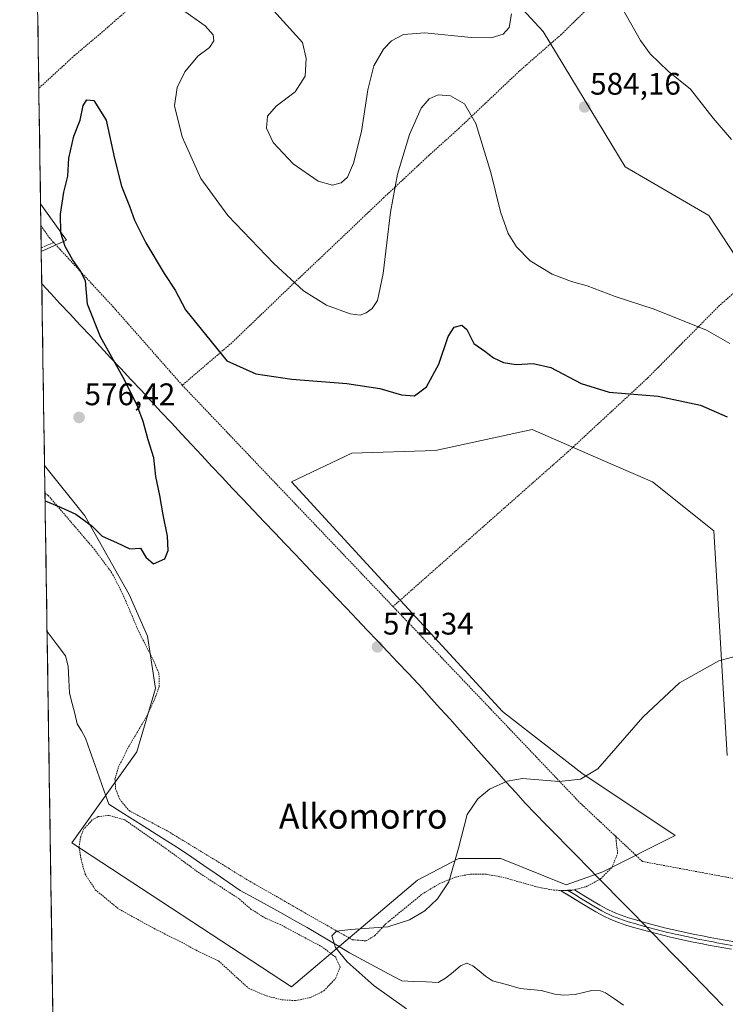
# Model space of a CAD drawing. Units: metres. Extents: x 603548 to 606980, y 4761603 to 4763968.
# Drawn here: x 603567 to 603794, y 4761950 to 4762267 of the extents above; entities that cross this region are included whole.
import ezdxf
from ezdxf.enums import TextEntityAlignment as Align

# ---------------------------------------------------------------- set-up
doc = ezdxf.new("R2010")
doc.units = ezdxf.units.M
doc.header["$MEASUREMENT"] = 0
doc.linetypes.add('TRAZOS', pattern=[0.75, 0.5, -0.25])
for name, color, linetype, lineweight in [('Alambrada', 19, 'TRAZOS', 0), ('Arbolado forestal CxS', 92, 'Continuous', 0), ('Carátula', 7, 'Continuous', 5), ('Corriente natural lineal', 142, 'Continuous', 13), ('Curva de nivel maestra', 36, 'Continuous', 30), ('Curva de nivel normal', 36, 'Continuous', 0), ('Entidad de ámbito territorial', 19, 'Continuous', 0), ('Entidad de ámbito territorial CxS', 92, 'Continuous', 0), ('Layer 0', 7, 'Continuous', 0), ('Municipio CxS', 142, 'Continuous', 0), ('Prado CxS', 92, 'Continuous', 0), ('Punto de cota en terreno', 7, 'Continuous', 0), ('Rótulo de punto de cota en terreno', 19, 'Continuous', 0), ('Texto cartográfico', 19, 'Continuous', 0)]:
    doc.layers.add(name, color=color, linetype=linetype, lineweight=lineweight)
doc.styles.add('Arial', font='txt', dxfattribs={"height": 0.2})

# ---------------------------------------------------------------- blocks, each defined once
blk = doc.blocks.new('*U155')
at = {"layer": 'Arbolado forestal CxS', "color": 92, "linetype": 'Continuous', "lineweight": 0}
blk.add_polyline3d([(603578.92, 4761889.34, 577.24), (603575.37, 4762123.34, 575.94), (603588.32, 4762107.15, 574.95), (603602.6, 4762081.94, 573.6), (603608.49, 4762068.5, 572.43), (603611.01, 4762051.69, 571.46), (603604.98, 4762031.39, 571.25), (603584.12, 4762002.12, 571.4), (603654.7, 4761955.9, 571.38), (603695.21, 4761990.18, 570.14), (603708.48, 4761997.08, 570.16), (603721.92, 4761997.08, 569.86), (603742.93, 4761988.67, 569.72), (603754.69, 4761992.87, 569.58), (603777.91, 4762004.54, 569.11), (603747.96, 4762024.57, 570.01), (603722.49, 4762044.38, 570.41), (603654.7, 4762118.07, 572.12), (603674.03, 4762127.31, 572.47), (603700.92, 4762128.15, 574.04), (603732.01, 4762134.88, 573.06), (603749.84, 4762127.12, 572.6), (603762.94, 4762121.43, 572.26), (603770.66, 4762118.07, 571.99), (603790.41, 4762102.4, 571.04), (603794.65, 4762030.23, 569.45)], dxfattribs=at)
blk = doc.blocks.new('*U158')
at = {"layer": 'Prado CxS', "color": 92, "linetype": 'Continuous', "lineweight": 0}
for points in [[(603794.65, 4762030.23, 569.45), (603790.41, 4762102.4, 571.04), (603770.66, 4762118.07, 571.99), (603762.94, 4762121.43, 572.26), (603749.84, 4762127.12, 572.6), (603732.01, 4762134.88, 573.06), (603700.92, 4762128.15, 574.04), (603674.03, 4762127.31, 572.47), (603654.7, 4762118.07, 572.12), (603722.49, 4762044.38, 570.41), (603747.96, 4762024.57, 570.01), (603777.91, 4762004.54, 569.11), (603754.69, 4761992.87, 569.58), (603742.93, 4761988.67, 569.72), (603721.92, 4761997.08, 569.86), (603708.48, 4761997.08, 570.16), (603695.21, 4761990.18, 570.14), (603654.7, 4761955.9, 571.38), (603584.12, 4762002.12, 571.4), (603604.98, 4762031.39, 571.25), (603611.01, 4762051.69, 571.46), (603608.49, 4762068.5, 572.43), (603602.6, 4762081.94, 573.6), (603588.32, 4762107.15, 574.95), (603575.37, 4762123.34, 575.94), (603574.33, 4762192.09, 576.35), (603582.4, 4762195.79, 574.69), (603574.1, 4762207.42, 575.77), (603567.38, 4762650.62, 594.17)], [(603709, 4762291.62, 586.56), (603735.57, 4762262.78, 584.26), (603761.9, 4762219.3, 584.44), (603788.72, 4762203.65, 583.62), (603810.41, 4762170.71, 582.41), (603847.8, 4762134.98, 580.66), (603918.38, 4762169.35, 571.91), (603957.87, 4762126.85, 571.96), (603931.32, 4762080.41, 571.12), (603916.41, 4762058.79, 571.54), (603907.46, 4762036.43, 571.64), (603920.14, 4762023.01, 569.99), (603960.39, 4762023.76, 569.26), (604020.02, 4762035.69, 569.72), (604035, 4762038.05, 570.11), (604048.34, 4762040.16, 570.69), (604064.74, 4762031.21, 570.64), (604068.47, 4762014.82, 570.46), (604060.27, 4761998.42, 570.44), (604005.85, 4761932.08, 569.91)]]:
    blk.add_polyline3d(points, dxfattribs=at)
blk = doc.blocks.new('*U188')
at = {"layer": 'Curva de nivel normal', "color": 36, "linetype": 'Continuous', "lineweight": 0}
for points in [[(603618.66, 4762270.5, 580), (603626.96, 4762264.57, 580), (603629.55, 4762261.73, 580), (603629.7, 4762259.73, 580), (603628.33, 4762257.66, 580), (603624.62, 4762254.8, 580), (603620.41, 4762249.83, 580), (603617.92, 4762244.74, 580), (603617.15, 4762238.9, 580), (603619.54, 4762228.91, 580), (603625.58, 4762215.59, 580), (603634.22, 4762203.68, 580), (603648.98, 4762188.27, 580), (603658.53, 4762179.47, 580), (603665.94, 4762174.81, 580), (603673.52, 4762172.06, 580), (603676.71, 4762171.66, 580), (603678.71, 4762172.39, 580), (603680.66, 4762173.74, 580), (603682.36, 4762176.38, 580), (603684.09, 4762185.07, 580), (603686.5, 4762204.74, 580), (603688.79, 4762216.92, 580), (603692.65, 4762229.7, 580), (603696.38, 4762238.14, 580), (603698.87, 4762241.17, 580), (603701.82, 4762242.43, 580), (603705.72, 4762242.08, 580), (603710.24, 4762239.53, 580), (603713.94, 4762233.18, 580), (603718.77, 4762217.51, 580), (603721.8, 4762204.8, 580), (603724.35, 4762197.88, 580), (603726.98, 4762193.59, 580), (603731.37, 4762189.11, 580), (603738.44, 4762184.83, 580), (603744.66, 4762182.46, 580), (603749.72, 4762181.02, 580), (603758.62, 4762177.64, 580), (603771.24, 4762173.56, 580), (603788.05, 4762166.84, 580), (603795.49, 4762162.58, 580)], [(603796.06, 4762228.1, 580), (603790.17, 4762234.88, 580), (603782.86, 4762244.23, 580), (603775.66, 4762250.03, 580), (603769.95, 4762255.62, 580), (603766.82, 4762259.86, 580), (603757.57, 4762276.26, 580)]]:
    blk.add_polyline3d(points, dxfattribs=at)
blk = doc.blocks.new('*U194')
at = {"layer": 'Curva de nivel normal', "color": 36, "linetype": 'Continuous', "lineweight": 0}
blk.add_polyline3d([(603646.85, 4762271.81, 585), (603658.2, 4762259.21, 585), (603659.38, 4762254.1, 585), (603659.1, 4762248.38, 585), (603655.83, 4762243.43, 585), (603649.72, 4762238.77, 585), (603646.99, 4762235.6, 585), (603646.69, 4762231.76, 585), (603648.85, 4762227.12, 585), (603655.18, 4762220.3, 585), (603663.27, 4762214.7, 585), (603667.9, 4762213.38, 585), (603670.61, 4762214.11, 585), (603672.66, 4762215.97, 585), (603674.62, 4762220.51, 585), (603677.2, 4762230.68, 585), (603679.19, 4762244.06, 585), (603681.14, 4762251.73, 585), (603684.22, 4762257.06, 585), (603686.84, 4762259.8, 585), (603690.67, 4762261.85, 585), (603697.48, 4762262.33, 585), (603712.46, 4762260.82, 585), (603718.88, 4762260.77, 585), (603722.66, 4762261.88, 585), (603724.57, 4762264.06, 585), (603725.37, 4762268.4, 585)], dxfattribs=at)
blk = doc.blocks.new('*U202')
at = {"layer": 'Curva de nivel maestra', "color": 36, "linetype": 'Continuous', "lineweight": 30}
blk.add_polyline3d([(603575.54, 4762112.01, 575), (603580.67, 4762109.91, 575), (603585.41, 4762107.7, 575), (603590.7, 4762103.91, 575), (603593.88, 4762100.64, 575), (603598.49, 4762098.61, 575), (603602.73, 4762096.62, 575), (603606.22, 4762096.76, 575), (603607.9, 4762093.96, 575), (603610.36, 4762091.82, 575), (603614, 4762093.35, 575), (603615.08, 4762096.1, 575), (603614.84, 4762100.71, 575), (603613.49, 4762107.5, 575), (603612.42, 4762113.75, 575), (603611.07, 4762119.78, 575), (603610.46, 4762125.81, 575), (603608.65, 4762131.6, 575), (603607.09, 4762137.47, 575), (603604.98, 4762142.93, 575), (603600.65, 4762151.67, 575), (603593.36, 4762164.71, 575), (603589.19, 4762175.15, 575), (603588.56, 4762182.68, 575), (603586.77, 4762186.02, 575), (603584.35, 4762189.51, 575), (603581.98, 4762193.68, 575), (603580.62, 4762198.07, 575), (603580.48, 4762204.07, 575), (603581.6, 4762211.14, 575), (603582.8, 4762216.33, 575), (603583.13, 4762222.13, 575), (603584.78, 4762229.12, 575), (603586.78, 4762234.28, 575), (603587.82, 4762238.98, 575), (603588.9, 4762240.86, 575), (603591.22, 4762240.6, 575), (603595.2, 4762234.24, 575), (603597.79, 4762221.97, 575), (603600.06, 4762213.06, 575), (603602.68, 4762206.69, 575), (603604.27, 4762202.18, 575), (603607.95, 4762194.88, 575), (603613.78, 4762185.02, 575), (603617.28, 4762179.63, 575), (603620.62, 4762173.31, 575), (603633.96, 4762156.99, 575), (603643.22, 4762152.8, 575), (603654.81, 4762151.08, 575), (603672.43, 4762149.7, 575), (603683.06, 4762148.08, 575), (603690.05, 4762146.04, 575), (603694.26, 4762145.74, 575), (603698.06, 4762148.58, 575), (603702.03, 4762155.86, 575), (603705.06, 4762164.79, 575), (603706.98, 4762167.82, 575), (603709.38, 4762168.45, 575), (603711.02, 4762167.05, 575), (603713.22, 4762162.6, 575), (603716.79, 4762160.04, 575), (603719.58, 4762157.91, 575), (603722.78, 4762156.42, 575), (603726.85, 4762155.76, 575), (603732.32, 4762156.11, 575), (603738.03, 4762154.8, 575), (603747.7, 4762149.65, 575), (603756.77, 4762146.91, 575), (603772.46, 4762145.66, 575), (603786.03, 4762142.76, 575), (603794.6, 4762139, 575)], dxfattribs=at)
blk = doc.blocks.new('5PATER')
at = {"layer": 'Carátula', "linetype": 'Continuous', "lineweight": 5}
h = blk.add_hatch(color=250, dxfattribs=at)
edge = h.paths.add_edge_path()
edge.add_ellipse((0, 0.01), major_axis=(-1.33, -1.34), ratio=0.999422, start_angle=0, end_angle=360)
blk = doc.blocks.new('*U204')
at = {"layer": 'Alambrada', "color": 19, "linetype": 'TRAZOS', "lineweight": 0}
for points in [[(603578.2801, 4762195.0101, 575.5825), (603574.3115, 4762193.2253, 576.5852)], [(603575.505, 4762114.45, 575.505), (603576.5301, 4762113.7601, 575.5497), (603591.3001, 4762096.5201, 574.3267), (603596.8901, 4762089.0201, 573.8776), (603600.4601, 4762082.1501, 573.5061), (603605.6201, 4762070.0201, 572.639), (603610.3901, 4762060.6801, 571.9965), (603612.1201, 4762056.5801, 571.7811), (603612.2101, 4762052.4001, 571.6071), (603610.6001, 4762047.8801, 571.4945), (603608.3301, 4762043.0801, 571.4457), (603601.6601, 4762031.7101, 571.326), (603599.0001, 4762026.1801, 571.2401), (603597.9601, 4762022.6701, 571.2068), (603598.2101, 4762019.5301, 571.104), (603599.5001, 4762016.1501, 570.9581), (603602.5001, 4762012.5001, 570.7947), (603615.1001, 4762005.8101, 570.7267), (603641.2901, 4761989.8101, 570.3692), (603669.3701, 4761973.7401, 570.1379), (603674.3101, 4761971.0401, 569.9005), (603678.6901, 4761970.6601, 569.906), (603681.4401, 4761972.3401, 569.9312), (603685.0501, 4761976.1901, 570.0593), (603696.5901, 4761985.6301, 570.1113), (603702.1401, 4761988.9701, 570.1731), (603707.2701, 4761991.1101, 570.1655), (603712.2101, 4761992.1301, 570.1373), (603717.3901, 4761992.0401, 569.9837), (603722.5701, 4761991.1001, 569.9467), (603733.4601, 4761988.0201, 569.8099), (603738.9401, 4761986.9501, 569.7306), (603741.1001, 4761986.8601, 569.7201), (603744.3201, 4761986.7601, 569.6405), (603745.5501, 4761987.0901, 569.5932), (603749.3001, 4761988.0601, 569.5079), (603754.0101, 4761990.5401, 569.4711), (603757.6601, 4761994.3001, 569.3837), (603759.4601, 4761998.7601, 569.2731), (603758.8401, 4762004.2401, 569.4845)]]:
    blk.add_polyline3d(points, dxfattribs=at)

msp = doc.modelspace()

# ---------------------------------------------------------------- linework, layer by layer
at = {"layer": 'Alambrada', "color": 19, "linetype": 'TRAZOS', "lineweight": 0}
for points in [[(603846.6, 4762489.82, 590.61), (603800.69, 4762449.51, 582.27), (603782.47, 4762433.06, 580.2), (603761.5, 4762413.54, 579.2), (603739.89, 4762394.2, 580.45), (603720.92, 4762377.23, 582.83), (603699.8, 4762357.9, 585.78), (603680.77, 4762339.84, 590.64), (603677.21, 4762336.84, 590.94), (603660.49, 4762321.02, 585.14), (603643.55, 4762306.88, 586.67), (603630.69, 4762294.77, 585.01), (603611.57, 4762278.05, 580.43), (603593.39, 4762262.14, 576.26), (603585.07, 4762255.14, 575.38), (603573.53, 4762244.53, 576.09)], [(603885.82, 4762405.16, 591.87), (603863.67, 4762382.11, 586.92), (603845.64, 4762364.02, 583.48), (603827.55, 4762346.63, 579.72), (603803.4, 4762322.43, 575.75), (603768.67, 4762289.33, 577.87), (603761.03, 4762281.05, 578.86), (603741.33, 4762261.8, 583.9), (603727.85, 4762250.02, 583.86), (603708.58, 4762231.74, 578.91), (603698.85, 4762222.98, 578.2), (603684.28, 4762209.35, 580.76), (603672.89, 4762198.48, 582.93), (603655.53, 4762182.01, 579.9), (603635.55, 4762162.8, 575.7), (603619.6, 4762149.14, 573.21)], [(603954.15, 4762315.71, 587.78), (603916.85, 4762282.36, 579.4), (603882.44, 4762252.82, 575.15), (603858.32, 4762232.38, 573), (603833.17, 4762210.69, 576.44), (603809.82, 4762190.02, 582.91), (603792.16, 4762174.77, 581.94), (603769.24, 4762151.58, 575.57), (603743.76, 4762128, 572.88), (603687.3, 4762078.06, 571.32)], [(603758.84, 4762004.24, 569.48), (603767.46, 4761996.15, 569.33), (603833.18, 4761983.91, 568.95), (603874.35, 4761980.09, 568.3), (603883.26, 4761997.84, 569.27), (603892.82, 4762017.44, 570.85), (603906.32, 4762042.61, 572.06), (603916.19, 4762058.75, 571.63), (603926.46, 4762076.79, 570.63), (603939.12, 4762099.16, 570.4), (603951.07, 4762120.09, 571.44), (603957.17, 4762135.13, 573.2), (603960.05, 4762143.16, 573.39), (603960.67, 4762148.73, 573.48), (603960.61, 4762155.19, 573.76), (603959.07, 4762162.8, 574.68), (603955.42, 4762176.96, 575.74), (603950.07, 4762193.68, 576.8), (603948.3, 4762204.71, 577.64), (603947.71, 4762213.08, 578.26), (603948.44, 4762224.21, 579.22), (603950.98, 4762243.89, 581.02), (603953.51, 4762264.96, 583), (603955.46, 4762285.44, 585.13)], [(603574.2, 4762200.43, 576.51), (603576.92, 4762196.51, 575.76), (603578.28, 4762195.01, 575.58)], [(603578.28, 4762195.01, 575.58), (603597.39, 4762174.34, 573.93), (603619.6, 4762149.14, 573.21)], [(603619.6, 4762149.14, 573.21), (603687.3, 4762078.06, 571.32)], [(603687.3, 4762078.06, 571.32), (603747.44, 4762014.93, 569.72), (603758.84, 4762004.24, 569.48)], [(603656.01, 4761951.47, 571.55), (603660.76, 4761952.43, 571.03), (603665.07, 4761954.62, 570.65), (603668.87, 4761958.57, 570.39), (603670.3, 4761962.24, 570.1), (603668.91, 4761965.42, 569.92), (603664.67, 4761968.64, 570.02), (603651.26, 4761975.8, 569.95), (603646.39, 4761977.92, 570.2), (603641.78, 4761980.76, 570.34), (603637.73, 4761984.24, 570.36), (603625.12, 4761992.43, 570.6), (603614.32, 4762000.34, 570.76), (603601.12, 4762009.51, 570.87), (603596.04, 4762010.97, 571.01), (603592.62, 4762010.58, 571.13), (603590.71, 4762009.52, 571.16), (603588.01, 4762006.63, 571.19), (603586.97, 4762004.19, 571.22), (603586.46, 4762000.72, 571.28), (603587.08, 4761996.93, 571.39), (603588.43, 4761992.08, 571.73), (603591.67, 4761987.09, 572.14), (603599.28, 4761980.83, 572.75), (603611.8, 4761973.97, 573.03), (603619.32, 4761970.26, 573.01), (603625.27, 4761967, 572.76), (603631.3, 4761964.21, 572.07), (603640.84, 4761955.48, 572.19), (603646.64, 4761952.97, 572.15), (603651.67, 4761951.73, 571.83), (603656.01, 4761951.47, 571.55)]]:
    msp.add_polyline3d(points, dxfattribs=at)
at = {"layer": 'Arbolado forestal CxS', "color": 92, "linetype": 'Continuous', "lineweight": 0}
for points in [[(603994.05, 4762274.58, 586.97), (604002.36, 4762245.49, 581.87), (603990.73, 4762212.26, 577.66), (603977.24, 4762189.48, 575.4), (603957.87, 4762126.85, 571.96), (603957.87, 4762126.85, 571.96), (603918.38, 4762169.35, 571.91), (603847.8, 4762134.98, 580.66), (603810.41, 4762170.71, 582.41), (603788.72, 4762203.65, 583.62), (603761.9, 4762219.3, 584.44), (603735.57, 4762262.78, 584.26), (603709, 4762291.62, 586.56)], [(603709, 4762291.62, 586.56), (603735.57, 4762262.78, 584.26), (603761.9, 4762219.3, 584.44), (603788.72, 4762203.65, 583.62), (603810.41, 4762170.71, 582.41), (603847.8, 4762134.98, 580.66), (603918.38, 4762169.35, 571.91), (603957.87, 4762126.85, 571.96)], [(603574.1, 4762207.42, 575.77), (603582.4, 4762195.79, 574.69), (603574.33, 4762192.09, 576.35)], [(603574.1, 4762207.42, 575.77), (603574.33, 4762192.09, 576.35)], [(603575.37, 4762123.34, 575.94), (603588.32, 4762107.15, 574.95), (603602.6, 4762081.94, 573.6), (603608.49, 4762068.5, 572.43), (603611.01, 4762051.69, 571.46), (603604.98, 4762031.39, 571.25), (603584.12, 4762002.12, 571.4), (603654.7, 4761955.9, 571.38), (603695.21, 4761990.18, 570.14), (603708.48, 4761997.08, 570.16), (603721.92, 4761997.08, 569.86), (603742.93, 4761988.67, 569.72), (603754.69, 4761992.87, 569.58), (603777.91, 4762004.54, 569.11), (603747.96, 4762024.57, 570.01), (603722.49, 4762044.38, 570.41), (603654.7, 4762118.07, 572.12), (603674.03, 4762127.31, 572.47), (603700.92, 4762128.15, 574.04), (603732.01, 4762134.88, 573.06), (603749.84, 4762127.12, 572.6), (603762.94, 4762121.43, 572.26), (603770.66, 4762118.07, 571.99), (603790.41, 4762102.4, 571.04), (603794.65, 4762030.23, 569.45)], [(603575.37, 4762123.34, 575.94), (603578.92, 4761889.34, 577.24)]]:
    msp.add_polyline3d(points, dxfattribs=at)
msp.add_polyline3d([(603574.33, 4762192.09, 576.35), (603574.1, 4762207.42, 575.77), (603582.4, 4762195.79, 574.69), (603574.33, 4762192.09, 576.35)], close=True, dxfattribs=at)
at = {"layer": 'Corriente natural lineal', "color": 142, "linetype": 'Continuous', "lineweight": 13}
for points in [[(603576.18, 4762070.04, 571.74), (603579.14, 4762066.14, 571.72), (603582.09, 4762062.23, 571.65), (603582.91, 4762058.91, 571.66), (603583.15, 4762054.54, 571.69), (603583.39, 4762050.18, 571.68), (603584.23, 4762046.92, 571.66), (603585.06, 4762043.67, 571.64), (603585.89, 4762040.41, 571.6), (603587.22, 4762038.08, 571.52), (603588.54, 4762035.75, 571.43), (603590.04, 4762031.51, 571.33), (603591.54, 4762027.27, 571.28), (603593.05, 4762023.02, 571.27), (603594.55, 4762018.78, 571.16), (603596.05, 4762014.54, 570.97)], [(603596.05, 4762014.54, 570.97), (603599.83, 4762012.15, 570.85), (603603.61, 4762009.76, 570.72), (603607.4, 4762007.37, 570.58), (603611.18, 4762004.97, 570.63), (603614.96, 4762002.58, 570.67), (603618.74, 4762000.19, 570.59), (603622.64, 4761997.52, 570.4), (603626.55, 4761994.86, 570.49), (603630.45, 4761992.19, 570.47), (603634.36, 4761989.53, 570.31), (603638.26, 4761986.86, 570.17), (603642.56, 4761984.48, 570.16), (603646.87, 4761982.1, 569.88), (603651.17, 4761979.73, 569.73), (603655.48, 4761977.35, 569.92), (603659.78, 4761974.97, 570), (603663.18, 4761972.94, 569.9), (603666.57, 4761970.9, 569.95), (603669.97, 4761968.87, 569.66), (603673.36, 4761966.83, 569.67), (603677.54, 4761964.59, 569.54), (603681.73, 4761962.34, 569.84), (603685.91, 4761960.1, 569.9), (603690.09, 4761957.85, 569.84), (603694.01, 4761957.66, 569.76), (603697.93, 4761957.47, 569.69), (603701.85, 4761957.28, 569.65)], [(603701.85, 4761957.28, 569.65), (603704.21, 4761958.64, 569.65), (603706.6, 4761960.66, 569.66), (603709, 4761962.67, 569.62), (603710.99, 4761963.45, 569.57), (603712.98, 4761962.68, 569.57), (603715.02, 4761961, 569.51), (603717.06, 4761959.31, 569.35), (603719.3, 4761957.85, 569.2), (603723.72, 4761956.61, 569.12), (603728.15, 4761955.36, 569.15), (603731.52, 4761955.02, 569.18), (603734.89, 4761954.68, 569.08), (603739.26, 4761953.59, 568.76), (603742.07, 4761953.23, 568.55), (603745.87, 4761953.47, 568.37), (603748.5, 4761954.1, 568.55), (603751.14, 4761954.72, 568.82), (603753.91, 4761954.56, 568.98), (603755.59, 4761953.99, 569.02), (603758.45, 4761951.99, 568.89), (603761.32, 4761950, 568.6)]]:
    msp.add_polyline3d(points, dxfattribs=at)
at = {"layer": 'Curva de nivel normal', "color": 36, "linetype": 'Continuous', "lineweight": 0}
msp.add_polyline3d([(603691.63, 4761948.8, 570), (603681.3, 4761956.27, 570), (603672.55, 4761963.92, 570), (603668.78, 4761968.53, 570), (603667.62, 4761972.29, 570), (603669.2, 4761973.77, 570), (603673.69, 4761974.29, 570), (603685.68, 4761975.17, 570), (603692.63, 4761977.39, 570), (603697.58, 4761980.34, 570), (603701.65, 4761984.15, 570), (603705.26, 4761989.66, 570), (603708.31, 4762000.47, 570), (603711.18, 4762011.22, 570), (603714.52, 4762016.24, 570), (603718.27, 4762019.4, 570), (603723.95, 4762022.01, 570), (603728.92, 4762022.85, 570), (603740.73, 4762021.88, 570), (603747.56, 4762022.64, 570), (603753.12, 4762025.93, 570), (603767.56, 4762042.52, 570), (603779.33, 4762053.56, 570), (603791.92, 4762060.57, 570), (603802.26, 4762063.36, 570)], dxfattribs=at)
at = {"layer": 'Entidad de ámbito territorial', "color": 19, "linetype": 'Continuous', "lineweight": 0}
msp.add_polyline3d([(603574.49, 4762181.68, 577.08), (603577.4, 4762178.56, 576.76), (603580.32, 4762175.43, 576.36), (603583.58, 4762171.94, 576.02), (603586.83, 4762168.45, 575.74), (603590.09, 4762164.96, 575.43), (603593.34, 4762161.47, 575.19), (603596.6, 4762157.98, 574.92), (603599.85, 4762154.49, 574.74), (603603.11, 4762151, 574.51), (603606.36, 4762147.51, 574.18), (603609.62, 4762144.01, 573.92), (603612.87, 4762140.52, 573.65), (603616.13, 4762137.03, 573.39), (603619.38, 4762133.54, 573.17), (603622.64, 4762130.05, 572.89), (603625.89, 4762126.56, 572.72), (603629.15, 4762123.07, 572.59), (603632.4, 4762119.58, 572.48), (603635.66, 4762116.09, 572.42), (603639.08, 4762112.5, 572.3), (603642.5, 4762108.9, 572.24), (603645.91, 4762105.31, 572.11), (603649.33, 4762101.72, 572), (603652.63, 4762098.25, 571.88), (603655.93, 4762094.78, 571.83), (603659.22, 4762091.31, 571.8), (603662.52, 4762087.84, 571.72), (603665.82, 4762084.37, 571.6), (603669.12, 4762080.9, 571.56), (603672.42, 4762077.43, 571.47), (603675.71, 4762073.96, 571.44), (603679.01, 4762070.49, 571.4), (603682.31, 4762067.02, 571.31), (603685.61, 4762063.55, 571.21), (603688.9, 4762060.08, 571.09), (603692.2, 4762056.61, 570.9), (603695.5, 4762053.14, 570.69), (603697.55, 4762050.85, 570.61), (603699.6, 4762048.56, 570.6), (603702.61, 4762045.2, 570.54), (603705.63, 4762041.83, 570.49), (603708.64, 4762038.47, 570.43), (603711.65, 4762035.11, 570.29), (603714.67, 4762031.74, 570.18), (603717.68, 4762028.38, 570.08), (603720.69, 4762025.02, 569.99), (603723.7, 4762021.66, 569.9), (603726.72, 4762018.29, 569.84), (603729.73, 4762014.93, 569.76), (603733.09, 4762011.51, 569.64), (603736.45, 4762008.08, 569.55), (603739.8, 4762004.65, 569.56), (603743.16, 4762001.23, 569.56), (603746.52, 4761997.8, 569.5), (603749.88, 4761994.38, 569.43), (603753.23, 4761990.96, 569.45), (603756.59, 4761987.53, 569.59), (603758.6, 4761985.47, 569.57), (603761.57, 4761982.44, 569.52), (603764.55, 4761979.41, 569.41), (603767.52, 4761976.38, 569.27), (603770.74, 4761973.07, 569.13), (603773.95, 4761969.75, 569.13), (603777.17, 4761966.44, 568.91), (603780.38, 4761963.13, 568.49), (603783.6, 4761959.81, 568.47), (603786.81, 4761956.5, 568.69), (603790.03, 4761953.19, 568.89), (603793.24, 4761949.88, 568.9)], dxfattribs=at)
msp.add_polyline3d([(603574.49, 4762181.68, 577.08), (603577.4, 4762178.56, 576.76), (603580.32, 4762175.43, 576.36), (603583.58, 4762171.94, 576.02), (603586.83, 4762168.45, 575.74), (603590.09, 4762164.96, 575.43), (603593.34, 4762161.47, 575.19), (603596.6, 4762157.98, 574.92), (603599.85, 4762154.49, 574.74), (603603.11, 4762151, 574.51), (603606.36, 4762147.51, 574.18), (603609.62, 4762144.01, 573.92), (603612.87, 4762140.52, 573.65), (603616.13, 4762137.03, 573.39), (603619.38, 4762133.54, 573.17), (603622.64, 4762130.05, 572.89), (603625.89, 4762126.56, 572.72), (603629.15, 4762123.07, 572.59), (603632.4, 4762119.58, 572.48), (603635.66, 4762116.09, 572.42), (603639.08, 4762112.5, 572.3), (603642.5, 4762108.9, 572.24), (603645.91, 4762105.31, 572.11), (603649.33, 4762101.72, 572), (603652.63, 4762098.25, 571.88), (603655.93, 4762094.78, 571.83), (603659.22, 4762091.31, 571.8), (603662.52, 4762087.84, 571.72), (603665.82, 4762084.37, 571.6), (603669.12, 4762080.9, 571.56), (603672.42, 4762077.43, 571.47), (603675.71, 4762073.96, 571.44), (603679.01, 4762070.49, 571.4), (603682.31, 4762067.02, 571.31), (603685.61, 4762063.55, 571.21), (603688.9, 4762060.08, 571.09), (603692.2, 4762056.61, 570.9), (603695.5, 4762053.14, 570.69), (603697.55, 4762050.85, 570.61), (603699.6, 4762048.56, 570.6), (603702.61, 4762045.2, 570.54), (603705.63, 4762041.83, 570.49), (603708.64, 4762038.47, 570.43), (603711.65, 4762035.11, 570.29), (603714.67, 4762031.74, 570.18), (603717.68, 4762028.38, 570.08), (603720.69, 4762025.02, 569.99), (603723.7, 4762021.66, 569.9), (603726.72, 4762018.29, 569.84), (603729.73, 4762014.93, 569.76), (603733.09, 4762011.51, 569.64), (603736.45, 4762008.08, 569.55), (603739.8, 4762004.65, 569.56), (603743.16, 4762001.23, 569.56), (603746.52, 4761997.8, 569.5), (603749.88, 4761994.38, 569.43), (603753.23, 4761990.96, 569.45), (603756.59, 4761987.53, 569.59), (603758.6, 4761985.47, 569.57), (603761.57, 4761982.44, 569.52), (603764.55, 4761979.41, 569.41), (603767.52, 4761976.38, 569.27), (603770.74, 4761973.07, 569.13), (603773.95, 4761969.75, 569.13), (603777.17, 4761966.44, 568.91), (603780.38, 4761963.13, 568.49), (603783.6, 4761959.81, 568.47), (603786.81, 4761956.5, 568.69), (603790.03, 4761953.19, 568.89), (603793.24, 4761949.88, 568.9)], dxfattribs=at)
at = {"layer": 'Entidad de ámbito territorial CxS', "color": 92, "linetype": 'Continuous', "lineweight": 0}
for points in [[(603793.24, 4761949.88, 568.9), (603790.03, 4761953.19, 568.89), (603786.81, 4761956.5, 568.69), (603783.6, 4761959.81, 568.47), (603780.38, 4761963.13, 568.49), (603777.17, 4761966.44, 568.91), (603773.95, 4761969.75, 569.13), (603770.74, 4761973.07, 569.13), (603767.52, 4761976.38, 569.27), (603764.55, 4761979.41, 569.41), (603761.57, 4761982.44, 569.52), (603758.6, 4761985.47, 569.57), (603756.59, 4761987.53, 569.59), (603753.23, 4761990.96, 569.45), (603749.88, 4761994.38, 569.43), (603746.52, 4761997.8, 569.5), (603743.16, 4762001.23, 569.56), (603739.8, 4762004.65, 569.56), (603736.45, 4762008.08, 569.55), (603733.09, 4762011.51, 569.64), (603729.73, 4762014.93, 569.76), (603726.72, 4762018.29, 569.84), (603723.7, 4762021.66, 569.9), (603720.69, 4762025.02, 569.99), (603717.68, 4762028.38, 570.08), (603714.67, 4762031.74, 570.18), (603711.65, 4762035.11, 570.29), (603708.64, 4762038.47, 570.43), (603705.63, 4762041.83, 570.49), (603702.61, 4762045.2, 570.54), (603699.6, 4762048.56, 570.6), (603697.55, 4762050.85, 570.61), (603695.5, 4762053.14, 570.69), (603692.2, 4762056.61, 570.9), (603688.9, 4762060.08, 571.09), (603685.61, 4762063.55, 571.21), (603682.31, 4762067.02, 571.31), (603679.01, 4762070.49, 571.4), (603675.71, 4762073.96, 571.44), (603672.42, 4762077.43, 571.47), (603669.12, 4762080.9, 571.56), (603665.82, 4762084.37, 571.6), (603662.52, 4762087.84, 571.72), (603659.22, 4762091.31, 571.8), (603655.93, 4762094.78, 571.83), (603652.63, 4762098.25, 571.88), (603649.33, 4762101.72, 572), (603645.91, 4762105.31, 572.11), (603642.5, 4762108.9, 572.24), (603639.08, 4762112.5, 572.3), (603635.66, 4762116.09, 572.42), (603632.4, 4762119.58, 572.48), (603629.15, 4762123.07, 572.59), (603625.89, 4762126.56, 572.72), (603622.64, 4762130.05, 572.89), (603619.38, 4762133.54, 573.17), (603616.13, 4762137.03, 573.39), (603612.87, 4762140.52, 573.65), (603609.62, 4762144.01, 573.92), (603606.36, 4762147.51, 574.18), (603603.11, 4762151, 574.51), (603599.85, 4762154.49, 574.74), (603596.6, 4762157.98, 574.92), (603593.34, 4762161.47, 575.19), (603590.09, 4762164.96, 575.43), (603586.83, 4762168.45, 575.74), (603583.58, 4762171.94, 576.02), (603580.32, 4762175.43, 576.36), (603577.4, 4762178.56, 576.76), (603574.49, 4762181.68, 577.08), (603574.41, 4762186.68, 576.73), (603574.33, 4762191.68, 576.58), (603574.26, 4762196.68, 576.54), (603574.18, 4762201.67, 576.51), (603574.11, 4762206.67, 576.24), (603574.03, 4762211.67, 575.95), (603573.96, 4762216.67, 575.96), (603573.88, 4762221.67, 576.03), (603573.8, 4762226.66, 576.02), (603573.73, 4762231.66, 576.02), (603573.65, 4762236.66, 576.04), (603573.58, 4762241.66, 576.07), (603573.5, 4762246.66, 576.11), (603573.43, 4762251.66, 576.07), (603573.35, 4762256.65, 576.11), (603573.27, 4762261.65, 576.18), (603573.2, 4762266.65, 576.27)], [(603578, 4761949.87, 573.58), (603577.92, 4761954.81, 574.13), (603577.85, 4761959.74, 574.27), (603577.77, 4761964.67, 574.33), (603577.7, 4761969.6, 574.17), (603577.62, 4761974.53, 573.98), (603577.55, 4761979.47, 573.65), (603577.48, 4761984.4, 573.26), (603577.4, 4761989.33, 572.77), (603577.33, 4761994.26, 572.23), (603577.25, 4761999.2, 571.83), (603577.18, 4762004.13, 571.56), (603577.1, 4762009.06, 571.5), (603577.03, 4762013.99, 571.48), (603576.95, 4762018.92, 571.39), (603576.88, 4762023.86, 571.44), (603576.8, 4762028.79, 571.59), (603576.73, 4762033.72, 571.72), (603576.65, 4762038.65, 571.74), (603576.58, 4762043.58, 571.75), (603576.5, 4762048.52, 571.84), (603576.43, 4762053.45, 571.86), (603576.35, 4762058.38, 571.77), (603576.28, 4762063.31, 571.74), (603576.21, 4762068.24, 571.73), (603576.13, 4762073.18, 571.75), (603576.06, 4762078.11, 571.86), (603575.98, 4762083.04, 571.95), (603575.91, 4762087.97, 571.95), (603575.83, 4762092.9, 572.04), (603575.76, 4762097.84, 572.7), (603575.68, 4762102.77, 573.57), (603575.61, 4762107.7, 574.36), (603575.53, 4762112.63, 575.27), (603575.46, 4762117.56, 575.74), (603575.38, 4762122.5, 576.08), (603575.31, 4762127.43, 576.27), (603575.23, 4762132.36, 576.43), (603575.16, 4762137.29, 576.62), (603575.08, 4762142.22, 576.79), (603575.01, 4762147.16, 576.97), (603574.93, 4762152.09, 577.16), (603574.86, 4762157.02, 577.27), (603574.79, 4762161.95, 577.4), (603574.71, 4762166.88, 577.45), (603574.64, 4762171.82, 577.38), (603574.56, 4762176.75, 577.29), (603574.49, 4762181.68, 577.08), (603577.4, 4762178.56, 576.76), (603580.32, 4762175.43, 576.36), (603583.58, 4762171.94, 576.02), (603586.83, 4762168.45, 575.74), (603590.09, 4762164.96, 575.43), (603593.34, 4762161.47, 575.19), (603596.6, 4762157.98, 574.92), (603599.85, 4762154.49, 574.74), (603603.11, 4762151, 574.51), (603606.36, 4762147.51, 574.18), (603609.62, 4762144.01, 573.92), (603612.87, 4762140.52, 573.65), (603616.13, 4762137.03, 573.39), (603619.38, 4762133.54, 573.17), (603622.64, 4762130.05, 572.89), (603625.89, 4762126.56, 572.72), (603629.15, 4762123.07, 572.59), (603632.4, 4762119.58, 572.48), (603635.66, 4762116.09, 572.42), (603639.08, 4762112.5, 572.3), (603642.5, 4762108.9, 572.24), (603645.91, 4762105.31, 572.11), (603649.33, 4762101.72, 572), (603652.63, 4762098.25, 571.88), (603655.93, 4762094.78, 571.83), (603659.22, 4762091.31, 571.8), (603662.52, 4762087.84, 571.72), (603665.82, 4762084.37, 571.6), (603669.12, 4762080.9, 571.56), (603672.42, 4762077.43, 571.47), (603675.71, 4762073.96, 571.44), (603679.01, 4762070.49, 571.4), (603682.31, 4762067.02, 571.31), (603685.61, 4762063.55, 571.21), (603688.9, 4762060.08, 571.09), (603692.2, 4762056.61, 570.9), (603695.5, 4762053.14, 570.69), (603697.55, 4762050.85, 570.61), (603699.6, 4762048.56, 570.6), (603702.61, 4762045.2, 570.54), (603705.63, 4762041.83, 570.49), (603708.64, 4762038.47, 570.43), (603711.65, 4762035.11, 570.29), (603714.67, 4762031.74, 570.18), (603717.68, 4762028.38, 570.08), (603720.69, 4762025.02, 569.99), (603723.7, 4762021.66, 569.9), (603726.72, 4762018.29, 569.84), (603729.73, 4762014.93, 569.76), (603733.09, 4762011.51, 569.64), (603736.45, 4762008.08, 569.55), (603739.8, 4762004.65, 569.56), (603743.16, 4762001.23, 569.56), (603746.52, 4761997.8, 569.5), (603749.88, 4761994.38, 569.43), (603753.23, 4761990.96, 569.45), (603756.59, 4761987.53, 569.59), (603758.6, 4761985.47, 569.57), (603761.57, 4761982.44, 569.52), (603764.55, 4761979.41, 569.41), (603767.52, 4761976.38, 569.27), (603770.74, 4761973.07, 569.13), (603773.95, 4761969.75, 569.13), (603777.17, 4761966.44, 568.91), (603780.38, 4761963.13, 568.49), (603783.6, 4761959.81, 568.47), (603786.81, 4761956.5, 568.69), (603790.03, 4761953.19, 568.89), (603793.24, 4761949.88, 568.9)]]:
    msp.add_polyline3d(points, dxfattribs=at)
at = {"layer": 'Layer 0', "linetype": 'Continuous', "lineweight": 0}
for points in [[(603743.34, 4761986.98), (603741.11, 4761986.87), (603747.99, 4761982.69), (603750.12, 4761981.39), (603752.5, 4761979.95), (603754.98, 4761978.58), (603757.32, 4761977.49), (603759.72, 4761976.54), (603762.15, 4761975.73), (603764.24, 4761975.1), (603766.67, 4761974.4), (603769.1, 4761973.73), (603771.54, 4761973.09), (603773.97, 4761972.48), (603776.41, 4761971.89), (603778.86, 4761971.33), (603781.31, 4761970.79), (603783.76, 4761970.28), (603786.22, 4761969.78), (603788.68, 4761969.3), (603791.14, 4761968.84), (603793.61, 4761968.39), (603796.08, 4761967.96)], [(603796.51, 4761970.42), (603794.05, 4761970.85), (603791.59, 4761971.3), (603789.15, 4761971.76), (603786.7, 4761972.23), (603784.27, 4761972.73), (603781.83, 4761973.24), (603779.41, 4761973.77), (603776.99, 4761974.33), (603774.57, 4761974.9), (603772.16, 4761975.51), (603769.75, 4761976.14), (603767.35, 4761976.8), (603764.95, 4761977.49), (603762.91, 4761978.11), (603760.58, 4761978.89), (603758.31, 4761979.79), (603756.11, 4761980.81), (603753.76, 4761982.11), (603751.42, 4761983.52), (603749.28, 4761984.82), (603745.56, 4761987.09), (603743.34, 4761986.98)], [(603743.34, 4761986.98), (603745.71, 4761985.54), (603747.57, 4761984.41), (603749.71, 4761983.11), (603750.77, 4761982.46), (603751.84, 4761981.81), (603753.12, 4761981.03), (603754.42, 4761980.31), (603755.55, 4761979.7), (603756.72, 4761979.15), (603757.82, 4761978.64), (603760.15, 4761977.72), (603762.53, 4761976.92), (603763.58, 4761976.61), (603764.6, 4761976.3), (603767.01, 4761975.6), (603769.43, 4761974.94), (603771.85, 4761974.3), (603773.06, 4761974), (603774.27, 4761973.69), (603775.49, 4761973.4), (603776.7, 4761973.11), (603777.93, 4761972.83), (603779.14, 4761972.55), (603781.57, 4761972.02), (603784.02, 4761971.51), (603785.23, 4761971.26), (603786.46, 4761971.01), (603787.69, 4761970.77), (603788.92, 4761970.53), (603790.14, 4761970.3), (603791.37, 4761970.07), (603793.83, 4761969.62), (603796.3, 4761969.19)]]:
    msp.add_lwpolyline(points, dxfattribs=at)
msp.add_polyline3d([(603796.08, 4761967.96, 568.82), (603793.61, 4761968.39, 568.81), (603791.14, 4761968.84, 568.82), (603788.68, 4761969.3, 568.87), (603786.22, 4761969.78, 568.89), (603783.76, 4761970.28, 568.9), (603781.31, 4761970.79, 568.93), (603778.86, 4761971.33, 569), (603776.41, 4761971.89, 569.04), (603773.97, 4761972.48, 569.08), (603771.54, 4761973.09, 569.1), (603769.1, 4761973.73, 569.16), (603766.67, 4761974.4, 569.25), (603764.24, 4761975.1, 569.31), (603762.15, 4761975.73, 569.36), (603759.72, 4761976.54, 569.43), (603757.32, 4761977.49, 569.5), (603754.98, 4761978.58, 569.56), (603752.5, 4761979.95, 569.62), (603750.12, 4761981.39, 569.66), (603747.99, 4761982.69, 569.69), (603744.55, 4761984.78, 569.71), (603741.11, 4761986.87, 569.72), (603745.56, 4761987.09, 569.59), (603749.28, 4761984.82, 569.62), (603751.42, 4761983.52, 569.64), (603753.76, 4761982.11, 569.61), (603756.11, 4761980.81, 569.57), (603758.31, 4761979.79, 569.52), (603760.58, 4761978.89, 569.47), (603762.91, 4761978.11, 569.41), (603764.95, 4761977.49, 569.36), (603767.35, 4761976.8, 569.29), (603769.75, 4761976.14, 569.2), (603772.16, 4761975.51, 569.13), (603774.57, 4761974.9, 569.1), (603776.99, 4761974.33, 569.06), (603779.41, 4761973.77, 569.07), (603781.83, 4761973.24, 569.06), (603784.27, 4761972.73, 568.99), (603786.7, 4761972.23, 568.95), (603789.15, 4761971.76, 568.97), (603791.59, 4761971.3, 568.97), (603794.05, 4761970.85, 568.93), (603796.51, 4761970.42, 568.9)], dxfattribs=at)
at = {"layer": 'Municipio CxS', "color": 142, "linetype": 'Continuous', "lineweight": 0}
msp.add_polyline3d([(603578.04, 4761947.35, 573.21), (603577.96, 4761952.35, 573.93), (603577.89, 4761957.34, 574.2), (603577.81, 4761962.34, 574.33), (603577.73, 4761967.34, 574.24), (603577.66, 4761972.33, 574.08), (603577.58, 4761977.33, 573.8), (603577.51, 4761982.33, 573.44), (603577.43, 4761987.32, 572.97), (603577.36, 4761992.32, 572.43), (603577.28, 4761997.32, 571.97), (603577.2, 4762002.31, 571.64), (603577.13, 4762007.31, 571.51), (603577.05, 4762012.31, 571.49), (603576.98, 4762017.3, 571.41), (603576.9, 4762022.3, 571.42), (603576.83, 4762027.3, 571.54), (603576.75, 4762032.3, 571.68), (603576.67, 4762037.29, 571.73), (603576.6, 4762042.29, 571.75), (603576.52, 4762047.29, 571.82), (603576.45, 4762052.28, 571.86), (603576.37, 4762057.28, 571.79), (603576.3, 4762062.28, 571.74), (603576.22, 4762067.27, 571.73), (603576.14, 4762072.27, 571.75), (603576.07, 4762077.27, 571.84), (603575.99, 4762082.26, 571.93), (603575.92, 4762087.26, 571.95), (603575.84, 4762092.26, 572.02), (603575.77, 4762097.25, 572.62), (603575.69, 4762102.25, 573.48), (603575.61, 4762107.25, 574.29), (603575.54, 4762112.24, 575.2), (603575.46, 4762117.24, 575.71), (603575.39, 4762122.24, 576.06), (603575.31, 4762127.23, 576.26), (603575.24, 4762132.23, 576.43), (603575.16, 4762137.23, 576.62), (603575.08, 4762142.22, 576.79), (603575.01, 4762147.22, 576.98), (603574.93, 4762152.22, 577.16), (603574.86, 4762157.22, 577.27), (603574.78, 4762162.21, 577.41), (603574.71, 4762167.21, 577.44), (603574.63, 4762172.21, 577.37), (603574.55, 4762177.2, 577.28), (603574.48, 4762182.2, 577.05), (603574.4, 4762187.2, 576.68), (603574.33, 4762192.19, 576.58), (603574.25, 4762197.19, 576.54), (603574.18, 4762202.19, 576.5), (603574.1, 4762207.18, 576.2), (603574.02, 4762212.18, 575.93), (603573.95, 4762217.18, 575.97), (603573.87, 4762222.17, 576.03), (603573.8, 4762227.17, 576.02), (603573.72, 4762232.17, 576.03), (603573.65, 4762237.16, 576.04), (603573.57, 4762242.16, 576.07), (603573.49, 4762247.16, 576.12), (603573.42, 4762252.15, 576.06), (603573.34, 4762257.15, 576.12), (603573.27, 4762262.15, 576.18), (603573.19, 4762267.14, 576.28)], dxfattribs=at)
at = {"layer": 'Prado CxS', "color": 92, "linetype": 'Continuous', "lineweight": 0}
for points in [[(603567.38, 4762650.62, 594.17), (603574.1, 4762207.42, 575.77)], [(603709, 4762291.62, 586.56), (603735.57, 4762262.78, 584.26), (603761.9, 4762219.3, 584.44), (603788.72, 4762203.65, 583.62), (603810.41, 4762170.71, 582.41), (603847.8, 4762134.98, 580.66), (603918.38, 4762169.35, 571.91), (603957.87, 4762126.85, 571.96)], [(603574.1, 4762207.42, 575.77), (603582.4, 4762195.79, 574.69), (603574.33, 4762192.09, 576.35)], [(603574.33, 4762192.09, 576.35), (603575.37, 4762123.34, 575.94)], [(603575.37, 4762123.34, 575.94), (603588.32, 4762107.15, 574.95), (603602.6, 4762081.94, 573.6), (603608.49, 4762068.5, 572.43), (603611.01, 4762051.69, 571.46), (603604.98, 4762031.39, 571.25), (603584.12, 4762002.12, 571.4), (603654.7, 4761955.9, 571.38), (603695.21, 4761990.18, 570.14), (603708.48, 4761997.08, 570.16), (603721.92, 4761997.08, 569.86), (603742.93, 4761988.67, 569.72), (603754.69, 4761992.87, 569.58), (603777.91, 4762004.54, 569.11), (603747.96, 4762024.57, 570.01), (603722.49, 4762044.38, 570.41), (603654.7, 4762118.07, 572.12), (603674.03, 4762127.31, 572.47), (603700.92, 4762128.15, 574.04), (603732.01, 4762134.88, 573.06), (603749.84, 4762127.12, 572.6), (603762.94, 4762121.43, 572.26), (603770.66, 4762118.07, 571.99), (603790.41, 4762102.4, 571.04), (603794.65, 4762030.23, 569.45)]]:
    msp.add_polyline3d(points, dxfattribs=at)

# ---------------------------------------------------------------- block references
at = {"layer": 'Alambrada', "color": 19, "linetype": 'TRAZOS', "lineweight": 0}
msp.add_blockref('*U204', (0, 0), dxfattribs=at)
at = {"layer": 'Arbolado forestal CxS', "color": 92, "linetype": 'Continuous', "lineweight": 0}
msp.add_blockref('*U155', (0, 0), dxfattribs=at)
at = {"layer": 'Curva de nivel maestra', "color": 36, "linetype": 'Continuous', "lineweight": 30}
msp.add_blockref('*U202', (0, 0), dxfattribs=at)
at = {"layer": 'Curva de nivel normal', "color": 36, "linetype": 'Continuous', "lineweight": 0}
for name in ['*U194', '*U188']:
    msp.add_blockref(name, (0, 0), dxfattribs=at)
at = {"layer": 'Prado CxS', "color": 92, "linetype": 'Continuous', "lineweight": 0}
msp.add_blockref('*U158', (0, 0), dxfattribs=at)
at = {"layer": 'Punto de cota en terreno', "linetype": 'Continuous', "lineweight": 0}
for p in [(603748.87, 4762238.53, 584.16), (603586.46, 4762138.78, 576.42), (603682.31, 4762065.1, 571.34)]:
    msp.add_blockref('5PATER', p, dxfattribs=at)

# ---------------------------------------------------------------- texts
at = {"layer": 'Rótulo de punto de cota en terreno', "color": 19, "linetype": 'Continuous', "lineweight": 0, "style": 'Arial'}
for s, p in [('584,16', (603750.63, 4762240.29)), ('576,42', (603588.22, 4762140.54)), ('571,34', (603684.07, 4762066.86))]:
    msp.add_text(s, height=7, dxfattribs=at).set_placement(p, align=Align.BOTTOM_LEFT)
at = {"layer": 'Texto cartográfico', "color": 19, "linetype": 'Continuous', "lineweight": 0, "style": 'Arial'}
msp.add_text('Alkomorro', height=8, dxfattribs=at).set_placement((603677.73, 4762010.7), align=Align.MIDDLE_CENTER)

doc.saveas('drawing.dxf')
